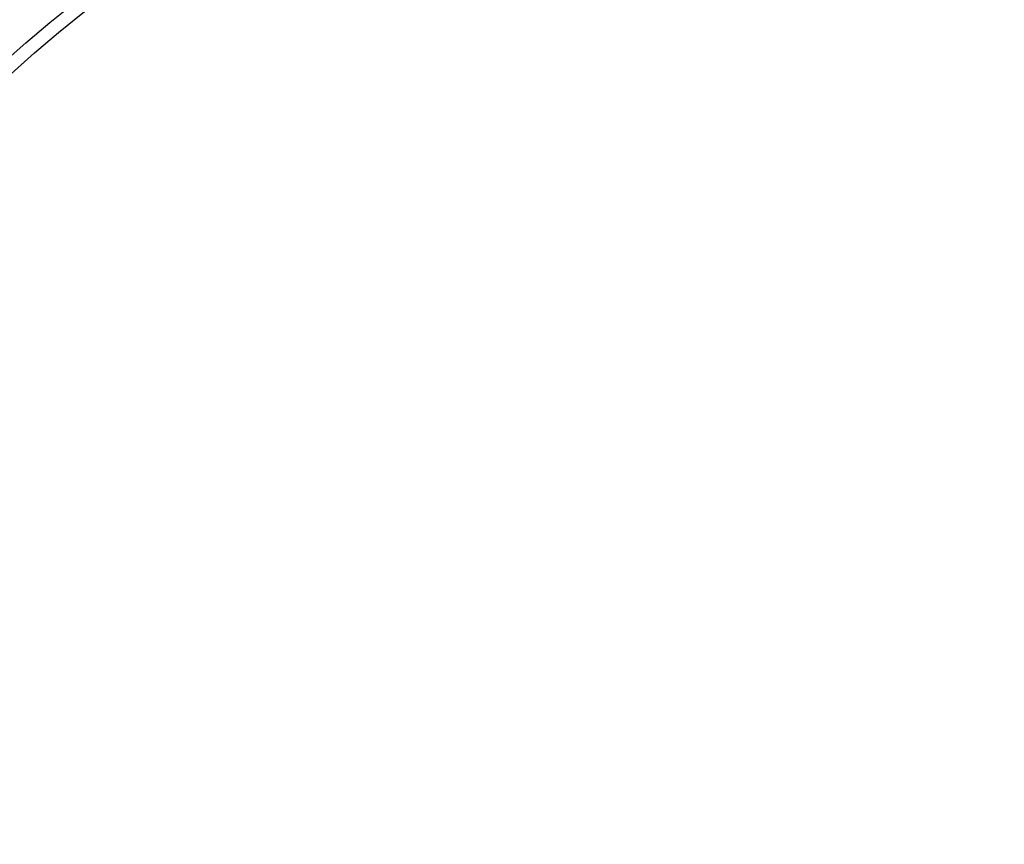
# Model space of a CAD drawing. Units: millimetres. Extents: x 32 to 1156, y 32 to 808.
# Drawn here: x 752 to 767, y 750 to 762 of the extents above; entities that cross this region are included whole.
import ezdxf

# ---------------------------------------------------------------- set-up
doc = ezdxf.new("R2010")
doc.units = ezdxf.units.MM
doc.header["$LTSCALE"] = 4
for name, color, linetype, lineweight, true_color in [('Dimension (ISO)', 7, 'Continuous', 18, 0x00003f), ('Visible (ISO)', 7, 'Continuous', 25, 0x00003f), ('Visible Narrow (ISO)', 7, 'Continuous', 25, 0x00003f)]:
    doc.layers.add(name, color=color, linetype=linetype, lineweight=lineweight, true_color=true_color)
doc.styles.add('Samuel Heath (ISO)', font='tahoma.ttf')
doc.dimstyles.new('Samuel Heath (ISO)', dxfattribs={"dimscale": 4, "dimtxt": 3, "dimasz": 2.5, "dimexe": 1, "dimexo": 1.5, "dimgap": 0.762, "dimtad": 0, "dimtih": 1, "dimtoh": 1, "dimrnd": 1e-08, "dimzin": 0, "dimdsep": 46, "dimtxsty": 'Samuel Heath (ISO)', "dimcen": 0.09, "dimdle": 10, "dimclrd": 256, "dimclre": 256, "dimclrt": 256, "dimazin": 0, "dimtfac": 1, "dimtmove": 0, "dimatfit": 3, "dimfxl": 0, "dimtolj": 1, "dimtzin": 0, "dimlwd": 15, "dimlwe": 15, "dimarcsym": 0})

# ---------------------------------------------------------------- blocks, each defined once
blk = doc.blocks.new('*D9')
at = {"layer": 'Defpoints', "color": 0, "transparency": 16777216}
for p in [(765.546, 775.085), (739.631, 718.667), (765.546, 718.667)]:
    blk.add_point(p, dxfattribs=at)
at = {"layer": 'Dimension (ISO)', "color": 176, "lineweight": 15, "true_color": 0x000080, "transparency": 16777216}
for p, q in [((759.546, 775.085), (735.631, 775.085)), ((739.631, 765.085), (739.631, 728.667)), ((759.546, 718.667), (735.631, 718.667)), ((739.631, 718.667), (739.631, 686.462)), ((739.631, 686.462), (729.631, 686.462))]:
    blk.add_line(p, q, dxfattribs=at)
at = {"layer": 'Dimension (ISO)', "color": 176, "true_color": 0x000080, "transparency": 16777216}
for points in [[(737.964, 765.085), (741.298, 765.085), (739.631, 775.085)], [(737.964, 728.667), (741.298, 728.667), (739.631, 718.667)]]:
    blk.add_solid(points, dxfattribs=at)
at = {"layer": 'Dimension (ISO)', "color": 176, "lineweight": 18, "true_color": 0x000080, "transparency": 16777216, "char_height": 12, "attachment_point": 2, "style": 'Samuel Heath (ISO)'}
for s, insert in [('\\A1; \\fTahoma|b0|i0;Ø56.42', (698.009, 703.187)), ('\\A1;[2 1/4]', (698.009, 683.414))]:
    blk.add_mtext(s, dxfattribs=dict(at, insert=insert))

msp = doc.modelspace()

# ---------------------------------------------------------------- linework, layer by layer
at = {"layer": 'Visible (ISO)'}
for radius in [27.736, 26.177, 23.627, 21.179]:
    msp.add_circle((765.546, 746.876), radius, dxfattribs=at)
at = {"layer": 'Visible Narrow (ISO)'}
for radius in [21.152, 20.173, 19.971]:
    msp.add_circle((765.546, 746.876), radius, dxfattribs=at)

# ---------------------------------------------------------------- dimensions: what is measured, and where the dimension line sits
at = {"layer": 'Dimension (ISO)', "color": 176, "lineweight": 18, "true_color": 0x000080}
dim = msp.add_linear_dim(base=(739.631, 718.667), p1=(765.546, 775.085), p2=(765.546, 718.667), angle=90, text=' \\fTahoma|b0|i0;Ø<>\\X[2 1/4]', dimstyle='Samuel Heath (ISO)', override={"dimgap": 0.762, "dimdec": 2, "dimpost": '\\X', "dimtol": 0, "dimlim": 0, "dimtp": 0, "dimtm": 0, "dimtdec": 2, "dimtofl": 0, "dimatfit": 2, "dimtvp": -0.25}, dxfattribs=at)
dim.commit()
dim.dimension.update_dxf_attribs({"geometry": '*D9', "text_midpoint": (698.009, 686.462), "dimtype": 160})

doc.saveas('drawing.dxf')
